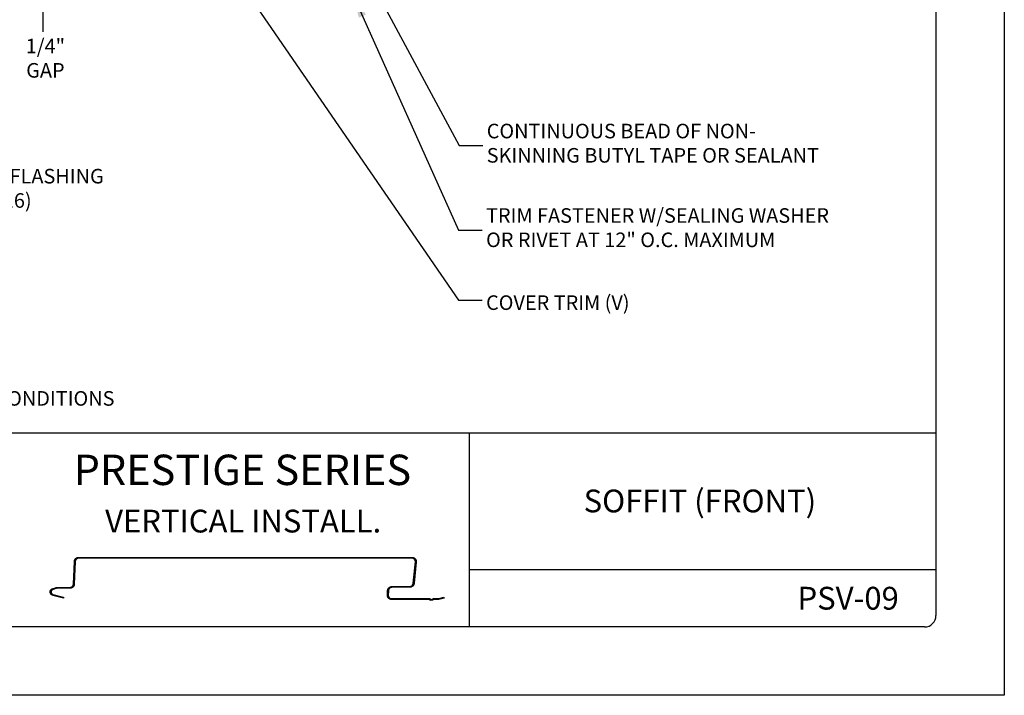
# Model space of a CAD drawing. Units: inches. Extents: x 136.4 to 161.9, y 78.4 to 111.4.
# Drawn here: x 145.7 to 161.9, y 78.4 to 89.5 of the extents above; entities that cross this region are included whole.
import ezdxf

# ---------------------------------------------------------------- set-up
doc = ezdxf.new("R2010")
doc.units = ezdxf.units.IN
doc.header["$MEASUREMENT"] = 0
doc.layers.add('0- BORDER-TITLEBLOCK', color=8, linetype='Continuous')
doc.layers.add('5- DIMENSIONS-TEXT', color=4, linetype='Continuous')
doc.styles.add('ROMAND', font='romand.shx')
doc.styles.add('ROMANS', font='romans.shx', dxfattribs={"height": 0.5})
doc.styles.add('STD', font='simplex.shx', dxfattribs={"height": 0.24})
doc.dimstyles.new('Install Guide', dxfattribs={"dimtxt": 0.24, "dimasz": 0.39, "dimexe": 0.162, "dimexo": 0.1875, "dimgap": 0.1875, "dimtad": 0, "dimtih": 1, "dimtoh": 1, "dimdec": 4, "dimzin": 3, "dimdsep": 46, "dimlunit": 4, "dimtxsty": 'Standard', "dimcen": 0.375, "dimclrd": 5, "dimclre": 5, "dimclrt": 256, "dimadec": 0, "dimazin": 0, "dimtfac": 0.75, "dimtdec": 4, "dimtofl": 0, "dimtmove": 2, "dimatfit": 3, "dimfxl": 0, "dimtolj": 1, "dimtzin": 3, "dimarcsym": 0})

# ---------------------------------------------------------------- blocks, each defined once
blk = doc.blocks.new('*D1')
at = {"layer": '5- DIMENSIONS-TEXT', "color": 5, "linetype": 'ByBlock', "lineweight": -2}
for p, q in [((146.086, 90.772), (146.086, 91.162)), ((147.316, 90.382), (145.924, 90.382)), ((147.187, 90.11), (145.924, 90.11)), ((146.086, 89.72), (146.086, 89.33))]:
    blk.add_line(p, q, dxfattribs=at)
at = {"layer": '5- DIMENSIONS-TEXT', "color": 5}
for points in [[(146.021, 90.772), (146.151, 90.772), (146.086, 90.382)], [(146.021, 89.72), (146.151, 89.72), (146.086, 90.11)]]:
    blk.add_solid(points, dxfattribs=at)
at = {"layer": 'DEFPOINTS', "color": 0}
for p in [(147.504, 90.382), (146.086, 90.11), (147.374, 90.11)]:
    blk.add_point(p, dxfattribs=at)
at = {"layer": '5- DIMENSIONS-TEXT', "insert": (146.126, 88.896), "char_height": 0.24, "attachment_point": 5}
blk.add_mtext('\\A1;1/4"\\PGAP', dxfattribs=at)

msp = doc.modelspace()

# ---------------------------------------------------------------- linework, layer by layer
at = {"layer": '0- BORDER-TITLEBLOCK'}
for p, q in [((161.91585, 111.40982), (161.91585, 78.40982)), ((160.79085, 110.09732), (160.79085, 79.72232)), ((160.79085, 82.72232), (138.10335, 82.72232)), ((153.10335, 82.72232), (153.10335, 79.53482)), ((146.5876, 80.23859), (146.60366, 80.61379)), ((146.61774, 80.61257), (146.60159, 80.23739)), ((146.67318, 80.67976), (152.16281, 80.67976)), ((152.1622, 80.66576), (146.6738, 80.66576)), ((152.1843, 80.25533), (152.21811, 80.60445)), ((152.23213, 80.60372), (152.19824, 80.2546)), ((160.79085, 80.47232), (153.10335, 80.47232)), ((146.23932, 80.1609), (146.29104, 80.17944)), ((146.2964, 80.16646), (146.24469, 80.14793)), ((146.32987, 80.18612), (146.53199, 80.18612)), ((146.53263, 80.17234), (146.33056, 80.17234)), ((151.75764, 80.0582), (151.76029, 80.12966)), ((151.77425, 80.12966), (151.77159, 80.0582)), ((152.12315, 80.18704), (151.83463, 80.18704)), ((151.83516, 80.20083), (152.12374, 80.20083)), ((146.42167, 80.01048), (146.25015, 80.0551)), ((146.25282, 80.06843), (146.42464, 80.02372)), ((146.42464, 80.02372), (146.42167, 80.01048)), ((152.45346, 79.98736), (151.827, 79.98736)), ((151.82752, 80.00106), (152.45387, 80.00106)), ((152.44268, 79.98736), (152.46828, 79.97682)), ((152.60402, 79.98736), (152.51659, 79.98736)), ((152.51751, 80.00106), (152.60288, 80.00106)), ((152.60288, 80.00106), (152.68839, 80.02329)), ((152.69131, 80.01005), (152.60402, 79.98736)), ((152.68839, 80.02329), (152.69131, 80.01005)), ((160.60335, 79.53482), (138.29085, 79.53482)), ((161.91585, 78.40982), (136.41585, 78.40982))]:
    msp.add_line(p, q, dxfattribs=at)
for points in [[(146.60366, 80.61379, -0.01906827), (146.6042, 80.62052, -0.03302985), (146.60491, 80.62435, -0.00501176), (146.60707, 80.63245, -0.01908587), (146.60774, 80.63455, -0.01932985), (146.60972, 80.63943, -0.01926687), (146.61207, 80.64415, -0.01941387), (146.61478, 80.64866, -0.01938321), (146.61782, 80.65295, -0.01941793), (146.62119, 80.65699, -0.01942243), (146.62486, 80.66076, -0.01934162), (146.62882, 80.66424, -0.01938043), (146.63303, 80.66739, -0.01919344), (146.6375, 80.67023, -0.01926221), (146.64216, 80.67271, -0.01898938), (146.64704, 80.67485, -0.01908087), (146.65204, 80.6766, -0.01875043), (146.65416, 80.67716, -0.00485293), (146.66246, 80.67896, -0.03250935), (146.66636, 80.67951, -0.01873919), (146.67318, 80.67976)], [(146.6738, 80.66576, 0.01873496), (146.6683, 80.66556, 0.03250301), (146.66515, 80.66512, 0.00485097), (146.65847, 80.66367, 0.01874611), (146.65676, 80.66321, 0.01907697), (146.65272, 80.6618, 0.01898506), (146.64879, 80.66008, 0.01925863), (146.64503, 80.65808, 0.01918925), (146.64143, 80.65579, 0.01937732), (146.63803, 80.65325, 0.01933771), (146.63484, 80.65044, 0.01941989), (146.63188, 80.64741, 0.01941444), (146.62916, 80.64415, 0.01938134), (146.6267, 80.64069, 0.01941092), (146.62452, 80.63705, 0.01926572), (146.62262, 80.63324, 0.01932754), (146.62103, 80.62931, 0.01908546), (146.62049, 80.62762, 0.00501115), (146.61875, 80.62109, 0.03302912), (146.61817, 80.618, 0.01906789), (146.61774, 80.61257)], [(152.21811, 80.60445, 0.02066062), (152.21844, 80.61041, 0.03538079), (152.21825, 80.61389, 0.00581463), (152.21724, 80.62113, 0.02067976), (152.21685, 80.62315, 0.02102596), (152.21559, 80.62764, 0.02093387), (152.21395, 80.63201, 0.02117771), (152.21196, 80.63621, 0.02112134), (152.20962, 80.64023, 0.02123282), (152.20696, 80.64403, 0.02121863), (152.20398, 80.64759, 0.021184), (152.2007, 80.65089, 0.02121331), (152.19717, 80.6539, 0.0210377), (152.19337, 80.65661, 0.0211065), (152.18937, 80.65898, 0.02081287), (152.18515, 80.66103, 0.02091254), (152.18079, 80.66271, 0.02053742), (152.17881, 80.66329, 0.0057418), (152.17165, 80.66499, 0.03516648), (152.16819, 80.66552, 0.02052155), (152.1622, 80.66576)], [(152.16281, 80.67976, -0.02052618), (152.17023, 80.67946, -0.03517327), (152.17453, 80.67881, -0.00574409), (152.18341, 80.6767, -0.02054218), (152.18586, 80.67598, -0.02091671), (152.19126, 80.67389, -0.02081761), (152.1965, 80.67135, -0.02111023), (152.20146, 80.66841, -0.02104223), (152.20617, 80.66504, -0.02121643), (152.21055, 80.66131, -0.02118815), (152.21461, 80.65722, -0.021221), (152.21831, 80.6528, -0.0212364), (152.22161, 80.64809, -0.02112286), (152.22451, 80.6431, -0.02118058), (152.22698, 80.6379, -0.02093451), (152.22901, 80.63247, -0.02102804), (152.23057, 80.62691, -0.02067954), (152.23106, 80.62441, -0.00581506), (152.23231, 80.61542, -0.0353806), (152.23254, 80.6111, -0.02066038), (152.23213, 80.60372)], [(152.12374, 80.20083, 0.01845054), (152.12938, 80.20104, 0.03228391), (152.13258, 80.20149, 0.00472657), (152.13951, 80.20299, 0.01843324), (152.14127, 80.20346, 0.01821351), (152.14551, 80.20492, 0.01826651), (152.14962, 80.20669, 0.01813961), (152.15361, 80.20876, 0.01816193), (152.15743, 80.21111, 0.01813708), (152.16108, 80.21373, 0.01812692), (152.16452, 80.21661, 0.01820611), (152.16774, 80.21973, 0.01816404), (152.17074, 80.22308, 0.01834203), (152.17346, 80.22662, 0.01827095), (152.17593, 80.23036, 0.01853523), (152.17809, 80.23423, 0.01844037), (152.17997, 80.23828, 0.01877126), (152.18062, 80.23999, 0.00488217), (152.18279, 80.24667, 0.03281623), (152.18354, 80.24978, 0.01878438), (152.1843, 80.25533)], [(146.25015, 80.0551, -0.03031085), (146.24155, 80.05775, -0.04902111), (146.23655, 80.0602, -0.01174335), (146.22775, 80.06594, -0.03021949), (146.22453, 80.06846, -0.03044997), (146.21938, 80.07359, -0.03031315), (146.21487, 80.07933, -0.03105101), (146.21115, 80.08549, -0.03079962), (146.2082, 80.09211, -0.03189529), (146.20614, 80.09891, -0.03158767), (146.20494, 80.10599, -0.03279094), (146.20467, 80.113, -0.03250281), (146.20532, 80.12005, -0.03350054), (146.20687, 80.12683, -0.03330574), (146.20931, 80.13338, -0.03380813), (146.21259, 80.13949, -0.03375705), (146.21666, 80.14512, -0.03360942), (146.21946, 80.14805, -0.01384137), (146.22689, 80.15449, -0.05286485), (146.23144, 80.15748, -0.03348236), (146.23932, 80.1609)], [(146.24469, 80.14793, 0.03347556), (146.23877, 80.14537, 0.05285609), (146.23534, 80.14312, 0.01383757), (146.22976, 80.13828, 0.03360225), (146.22766, 80.13608, 0.03375443), (146.2246, 80.13185, 0.03380242), (146.22214, 80.12726, 0.0333055), (146.2203, 80.12234, 0.03349683), (146.21914, 80.11724, 0.03250478), (146.21865, 80.11194, 0.03278938), (146.21885, 80.10668, 0.03159142), (146.21974, 80.10136, 0.03189569), (146.22129, 80.09625, 0.03080461), (146.22351, 80.09127, 0.03105305), (146.22631, 80.08664, 0.030319), (146.2297, 80.08232, 0.03045337), (146.23357, 80.07847, 0.03022594), (146.23599, 80.07658, 0.01174679), (146.2426, 80.07226, 0.04902915), (146.24635, 80.07042, 0.030317), (146.25282, 80.06843)], [(146.29104, 80.17944, -0.00435933), (146.29349, 80.18029, -0.00843266), (146.29476, 80.1807, -0.00029371), (146.29829, 80.18176, -0.00435937), (146.29853, 80.18183, -0.00433682), (146.30043, 80.18235, -0.00434428), (146.30234, 80.18283, -0.00432149), (146.30427, 80.18328, -0.00432902), (146.30619, 80.1837, -0.00430611), (146.30814, 80.18409, -0.00431367), (146.31008, 80.18444, -0.00429075), (146.31204, 80.18476, -0.0042983), (146.314, 80.18505, -0.00427547), (146.31597, 80.1853, -0.00428299), (146.31794, 80.18552, -0.00426036), (146.31992, 80.1857, -0.0042678), (146.3219, 80.18585, -0.00424549), (146.32215, 80.18587, -0.00027881), (146.32588, 80.18606, -0.00820504), (146.32724, 80.1861, -0.00424553), (146.32987, 80.18612)], [(146.33056, 80.17234, 0.00424459), (146.32825, 80.17232, 0.00820328), (146.32705, 80.17228, 0.00027869), (146.32376, 80.17212, 0.00424454), (146.32355, 80.17211, 0.00426686), (146.32181, 80.17197, 0.00425942), (146.32006, 80.17181, 0.00428204), (146.31833, 80.17162, 0.00427452), (146.31659, 80.1714, 0.00429735), (146.31487, 80.17114, 0.00428979), (146.31315, 80.17086, 0.00431272), (146.31144, 80.17055, 0.00430515), (146.30973, 80.17021, 0.00432807), (146.30803, 80.16984, 0.00432053), (146.30634, 80.16945, 0.00434333), (146.30466, 80.16902, 0.00433586), (146.30299, 80.16857, 0.00435843), (146.30278, 80.1685, 0.00029359), (146.29967, 80.16757, 0.00843089), (146.29855, 80.16721, 0.00435839), (146.2964, 80.16646)], [(146.53199, 80.18612, 0.01861481), (146.53745, 80.18632, 0.03230992), (146.54057, 80.18676, 0.00479456), (146.54721, 80.18819, 0.01862379), (146.5489, 80.18863, 0.01899994), (146.5529, 80.19002, 0.01889029), (146.5568, 80.19172, 0.01922025), (146.56052, 80.19369, 0.0191298), (146.5641, 80.19594, 0.01938059), (146.56747, 80.19845, 0.01931826), (146.57064, 80.20122, 0.01946357), (146.57357, 80.20421, 0.01943562), (146.57627, 80.20742, 0.01945988), (146.5787, 80.21083, 0.019469), (146.58087, 80.21442, 0.01936996), (146.58275, 80.21818, 0.01941484), (146.58434, 80.22206, 0.01920398), (146.58487, 80.22374, 0.00506307), (146.5866, 80.23018, 0.03320412), (146.58717, 80.23323, 0.01918393), (146.5876, 80.23859)], [(146.60159, 80.23739, -0.01918352), (146.60105, 80.23074, -0.03320337), (146.60034, 80.22696, -0.00506245), (146.5982, 80.21897, -0.01920354), (146.59754, 80.21689, -0.01941249), (146.59557, 80.21208, -0.01936878), (146.59324, 80.20742, -0.01946601), (146.59055, 80.20297, -0.01945797), (146.58753, 80.19874, -0.0194321), (146.58419, 80.19476, -0.019461), (146.58055, 80.19105, -0.01931434), (146.57662, 80.18762, -0.01937745), (146.57244, 80.18452, -0.01912563), (146.56801, 80.18172, -0.01921668), (146.56339, 80.17928, -0.018886), (146.55855, 80.17718, -0.01899607), (146.5536, 80.17545, -0.01861952), (146.5515, 80.1749, -0.00479264), (146.54327, 80.17313, -0.03230365), (146.5394, 80.17259, -0.01861064), (146.53263, 80.17234)], [(151.76029, 80.12966, -0.01959495), (151.76084, 80.13676, -0.03404395), (151.76159, 80.14079, -0.00528317), (151.7639, 80.14936, -0.01958438), (151.76463, 80.15164, -0.01925081), (151.7668, 80.1569, -0.01934222), (151.76935, 80.16195, -0.01906049), (151.77231, 80.16684, -0.01913262), (151.77562, 80.17147, -0.01892749), (151.77931, 80.17587, -0.01897376), (151.7833, 80.17997, -0.01886241), (151.78761, 80.18377, -0.01887865), (151.79219, 80.18723, -0.01887024), (151.79702, 80.19033, -0.01885487), (151.80207, 80.19307, -0.01895042), (151.8073, 80.1954, -0.01890446), (151.8127, 80.19734, -0.01909686), (151.81501, 80.19798, -0.00504712), (151.82382, 80.19995, -0.03328238), (151.82793, 80.20055, -0.01911437), (151.83516, 80.20083)], [(151.83463, 80.18704, 0.01911022), (151.82881, 80.18682, 0.03327608), (151.82549, 80.18634, 0.00504516), (151.81838, 80.18474, 0.01909262), (151.81653, 80.18423, 0.01890086), (151.81217, 80.18267, 0.01894633), (151.80795, 80.18078, 0.01885163), (151.80388, 80.17858, 0.01886634), (151.79998, 80.17608, 0.01887582), (151.79629, 80.17329, 0.01885876), (151.79282, 80.17023, 0.01897137), (151.7896, 80.16692, 0.01892415), (151.78663, 80.16338, 0.01913072), (151.78395, 80.15964, 0.01905751), (151.78157, 80.1557, 0.01934087), (151.77951, 80.15163, 0.01924828), (151.77776, 80.14738, 0.01958366), (151.77717, 80.14555, 0.00528237), (151.7753, 80.13863, 0.03404273), (151.7747, 80.13538, 0.01959428), (151.77425, 80.12966)], [(152.19824, 80.2546, -0.0187835), (152.1973, 80.24773, -0.03281467), (152.19636, 80.24387, -0.00488133), (152.19368, 80.23559, -0.01877034), (152.19288, 80.23347, -0.01843782), (152.19054, 80.22845, -0.01853376), (152.18785, 80.22365, -0.01826803), (152.1848, 80.21901, -0.01834006), (152.18142, 80.21462, -0.0181608), (152.17771, 80.21047, -0.01820371), (152.17371, 80.20661, -0.01812341), (152.16944, 80.20303, -0.01813429), (152.16492, 80.19978, -0.01815818), (152.16018, 80.19687, -0.01813646), (152.15523, 80.19431, -0.01826257), (152.15014, 80.19212, -0.01821003), (152.14489, 80.1903, -0.01842915), (152.14271, 80.18972, -0.00472473), (152.13411, 80.18786, -0.03227778), (152.13014, 80.18731, -0.01844653), (152.12315, 80.18704)], [(151.827, 79.98736, -0.0196074), (151.81987, 79.98764, -0.03381672), (151.81577, 79.98823, -0.00528133), (151.80717, 79.99019, -0.01961488), (151.80489, 79.99083, -0.01998037), (151.79968, 79.99274, -0.019873), (151.79461, 79.99508, -0.02020158), (151.7898, 79.99778, -0.02011064), (151.7852, 80.00088, -0.02036691), (151.78089, 80.00431, -0.02030201), (151.77687, 80.0081, -0.02045712), (151.77319, 80.01217, -0.0204252), (151.76985, 80.01655, -0.02046137), (151.76688, 80.02117, -0.02046566), (151.7643, 80.02602, -0.02037927), (151.76211, 80.03108, -0.02041875), (151.76035, 80.0363, -0.02022093), (151.75978, 80.03861, -0.0055715), (151.75812, 80.04711, -0.03473287), (151.75766, 80.05118, -0.02020079), (151.75764, 80.0582)], [(151.77159, 80.0582, 0.02020088), (151.7716, 80.05254, 0.03473316), (151.77197, 80.04926, 0.00557205), (151.77331, 80.0424, 0.02022105), (151.77377, 80.04053, 0.02042102), (151.77519, 80.03633, 0.02038021), (151.77695, 80.03225, 0.02046864), (151.77903, 80.02834, 0.02046312), (151.78143, 80.0246, 0.02042878), (151.78412, 80.02108, 0.02045961), (151.78709, 80.01779, 0.02030605), (151.79034, 80.01474, 0.02037004), (151.7938, 80.01197, 0.02011498), (151.79752, 80.00947, 0.02020522), (151.8014, 80.00729, 0.01987748), (151.80549, 80.0054, 0.01998436), (151.80969, 80.00386, 0.01961936), (151.81153, 80.00334, 0.00528342), (151.81847, 80.00176, 0.03382321), (151.82177, 80.00128, 0.01961178), (151.82752, 80.00106)], [(152.51659, 79.98736, -0.01973978), (152.51327, 79.98422, -0.03413583), (152.51116, 79.98262, -0.00536121), (152.50638, 79.97955, -0.01971531), (152.50504, 79.97879, -0.01983388), (152.50179, 79.97725, -0.0197762), (152.49841, 79.97597, -0.02003866), (152.49498, 79.97497, -0.01994003), (152.49146, 79.97425, -0.02032403), (152.48793, 79.97382, -0.0201936), (152.48436, 79.97367, -0.02066422), (152.48084, 79.97381, -0.02051479), (152.47732, 79.97425, -0.02102545), (152.4739, 79.97496, -0.02087271), (152.47053, 79.97597, -0.02136802), (152.4673, 79.97724, -0.02122916), (152.46417, 79.97879, -0.02165046), (152.46284, 79.9796, -0.00632789), (152.45843, 79.98262, -0.03706001), (152.45647, 79.98423, -0.02163933), (152.45346, 79.98736)], [(152.45387, 80.00106, -0.01025005), (152.45465, 80.00105, -0.01890916), (152.45507, 80.00101, -0.00155043), (152.45609, 80.00089, -0.01025018), (152.45625, 80.00087, -0.01037871), (152.45683, 80.00076, -0.01033683), (152.45741, 80.00063, -0.01046547), (152.45797, 80.00047, -0.01042419), (152.45854, 80.00029, -0.0105493), (152.45909, 80.00009, -0.01050982), (152.45963, 79.99987, -0.0106277), (152.46016, 79.99962, -0.0105912), (152.46068, 79.99935, -0.01069819), (152.46119, 79.99906, -0.01066584), (152.46168, 79.99875, -0.0107585), (152.46216, 79.99842, -0.01073133), (152.46262, 79.99807, -0.01080657), (152.46274, 79.99796, -0.00171438), (152.4635, 79.99731, -0.01991368), (152.46379, 79.99703, -0.01080369), (152.4643, 79.99648)], [(152.4643, 79.99648, 0.02148877), (152.46633, 79.99439, 0.03683946), (152.46765, 79.99332, 0.00624771), (152.47061, 79.9913, 0.02149963), (152.4715, 79.99077, 0.02108277), (152.4736, 79.98974, 0.02121986), (152.47576, 79.98889, 0.02073099), (152.47802, 79.98822, 0.02088171), (152.48031, 79.98775, 0.020378), (152.48267, 79.98746, 0.02052559), (152.48503, 79.98736, 0.02006097), (152.48742, 79.98746, 0.02019011), (152.48978, 79.98775, 0.01980997), (152.49214, 79.98823, 0.01990818), (152.49444, 79.98889, 0.01964662), (152.4967, 79.98974, 0.01970493), (152.49888, 79.99077, 0.0195839), (152.49977, 79.99127, 0.00529508), (152.50298, 79.99332, 0.03393666), (152.5044, 79.99438, 0.01960772), (152.50664, 79.99648)], [(152.50664, 79.99648, -0.00980967), (152.5072, 79.99703, -0.01820392), (152.50752, 79.99731, -0.00142601), (152.50835, 79.99797, -0.00980638), (152.50847, 79.99807, -0.00979911), (152.50897, 79.99842, -0.00979819), (152.50948, 79.99875, -0.00981044), (152.51, 79.99906, -0.00980318), (152.51054, 79.99935, -0.00983472), (152.51108, 79.99962, -0.00982126), (152.51164, 79.99987, -0.00987146), (152.5122, 80.00009, -0.00985208), (152.51278, 80.00029, -0.00991996), (152.51335, 80.00047, -0.00989504), (152.51394, 80.00063, -0.0099792), (152.51453, 80.00076, -0.00994928), (152.51512, 80.00087, -0.01004793), (152.51528, 80.00089, -0.0014938), (152.51632, 80.00101, -0.01864595), (152.51673, 80.00105, -0.0100505), (152.51751, 80.00106)]]:
    msp.add_lwpolyline(points, format="xyb", dxfattribs=at)
msp.add_arc((160.60335, 79.72232), 0.1875, 270, 0, dxfattribs=at)

# ---------------------------------------------------------------- texts
at = {"layer": '0- BORDER-TITLEBLOCK', "attachment_point": 5, "style": 'ROMAND'}
for s, insert, char_height, width in [('\\pt2.09;{\\fArial|b0|i0|c0|p34;PRESTIGE SERIES}', (149.3703, 82.1207), 0.5, 7.5044054), ('\\pt4.125;{\\fArial|b0|i0|c0|p34;SOFFIT (FRONT)}', (156.90348, 81.60824), 0.375, 7.5044054), ('\\pt4.125;{\\fArial|b0|i0|c0|p34;VERTICAL INSTALL.}', (149.38278, 81.27712), 0.375, 7.5044054), ('\\pt4.125;{\\fArial|b0|i0|c0|p34;PSV-09}', (159.34465, 80.0076), 0.375, 1.8286525)]:
    msp.add_mtext(s, dxfattribs=dict(at, insert=insert, char_height=char_height, width=width))
at = {"layer": '5- DIMENSIONS-TEXT', "char_height": 0.24, "attachment_point": 4, "style": 'STD'}
for s, insert in [('\\A1;CONTINUOUS BEAD OF NON- \\PSKINNING BUTYL TAPE OR SEALANT', (153.39286, 87.4971)), ('\\A1;DRIP FLASHING\\P(DF016)', (144.72699, 86.75416)), ('\\A1;TRIM FASTENER W/SEALING WASHER\\POR RIVET AT 12" O.C. MAXIMUM', (153.38224, 86.10672)), ('\\A1;COVER TRIM (V)', (153.38177, 84.8727))]:
    msp.add_mtext(s, dxfattribs=dict(at, insert=insert))
at = {"layer": '5- DIMENSIONS-TEXT', "insert": (138.5604, 83.41642), "char_height": 0.24, "width": 10.9263975, "attachment_point": 1, "style": 'ROMANS'}
msp.add_mtext('(V) - DIMENSIONS VARY BASED ON PROJECT CONDITIONS', dxfattribs=at)

# ---------------------------------------------------------------- dimensions: what is measured, and where the dimension line sits
at = {"layer": '5- DIMENSIONS-TEXT'}
dim = msp.add_linear_dim(base=(146.0858, 90.10959), p1=(147.50392, 90.38241), p2=(147.37413, 90.10959), angle=90, text='1/4"\\PGAP', dimstyle='Install Guide', dxfattribs=at)
dim.commit()
dim.dimension.update_dxf_attribs({"geometry": '*D1', "text_midpoint": (146.12551, 88.89617), "dimtype": 128})

# ---------------------------------------------------------------- leaders
at = {"layer": '5- DIMENSIONS-TEXT', "annotation_type": 0, "has_hookline": 1, "hookline_direction": 0}
for points, text_width in [([(149.38488, 90.06145), (152.92927, 84.9127), (153.31927, 84.9127)], 2.89143), ([(151.49549, 90.13789), (152.94036, 87.4571), (153.33036, 87.4571)], 6.59429), ([(151.18725, 89.94419), (152.92974, 86.06672), (153.31974, 86.06672)], 6.66286), ([(142.10486, 88.06438), (144.27449, 86.79416), (144.66449, 86.79416)], 2.67429)]:
    msp.add_leader(points, dimstyle='Install Guide', override={"dimgap": 0.0625, "dimtad": 0}, dxfattribs=dict(at, text_width=text_width))

doc.saveas('drawing.dxf')
